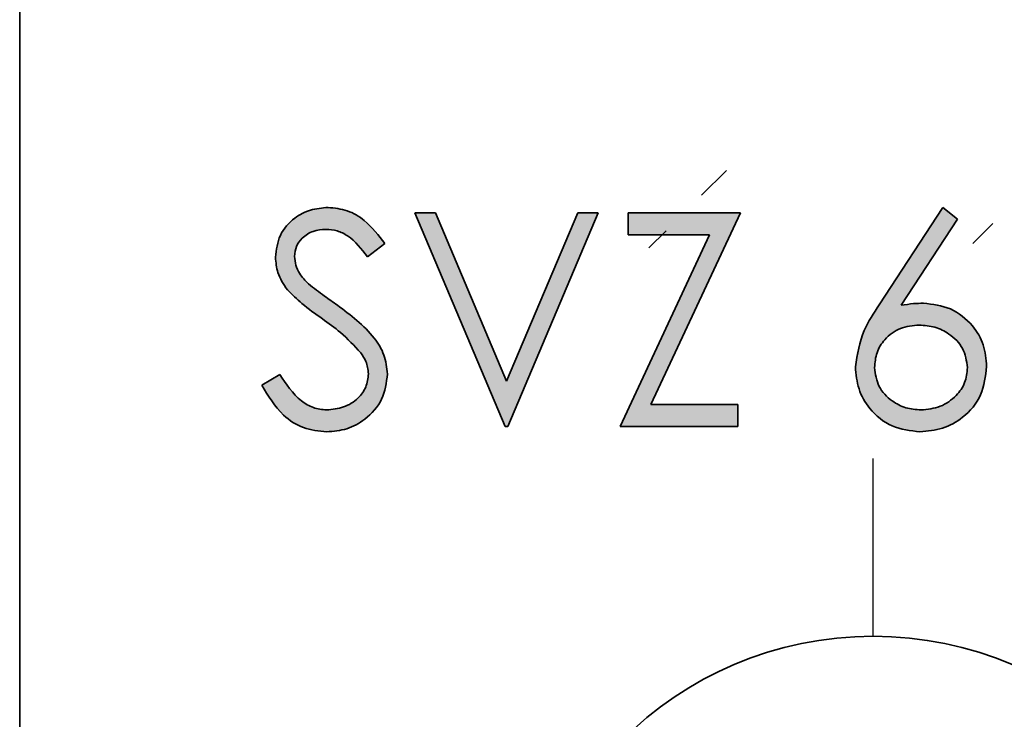
# Model space of a CAD drawing. Units: millimetres. Extents: x 0 to 210, y 0 to 301.
# Drawn here: x 166 to 175, y 102 to 108 of the extents above; entities that cross this region are included whole.
import ezdxf

# ---------------------------------------------------------------- set-up
doc = ezdxf.new("R2010")
doc.units = ezdxf.units.MM
doc.layers.add('CENTERLINE', color=7, linetype='Continuous')

# ---------------------------------------------------------------- blocks, each defined once
blk = doc.blocks.new('SW_CENTERMARKSYMBOL_1')
at = {"layer": 'CENTERLINE', "color": 0}
blk.add_line((0, 3.3333), (0, 5), dxfattribs=at)

msp = doc.modelspace()

# ---------------------------------------------------------------- hatches: boundary and pattern name
at = {"linetype": 'Continuous'}
h = msp.add_hatch(dxfattribs=at)
h.set_pattern_fill('ANSI31', scale=0.66667, style=0)
edge = h.paths.add_edge_path(flags=0)
edge.add_spline(control_points=[(171.703822, 106.999924), (171.704367, 106.962409), (171.70542, 106.889862), (171.712565, 106.784944), (171.72519, 106.687712), (171.74267, 106.598206), (171.764987, 106.516252), (171.793423, 106.442502), (171.825302, 106.375509), (171.852539, 106.336219), (171.865748, 106.317165)], knot_values=[0, 0, 0, 0, 0.15787009, 0.30528473, 0.44226007, 0.57020205, 0.68882803, 0.79911441, 0.90257933, 1, 1, 1, 1], weights=[1, 1, 1, 1, 1, 1, 1, 1, 1, 1, 1], degree=3, periodic=0)
edge.add_spline(control_points=[(171.865748, 106.317165), (171.877224, 106.304264), (171.8999, 106.278772), (171.93929, 106.246463), (171.981109, 106.218485), (172.026196, 106.19549), (172.074767, 106.178298), (172.126276, 106.16548), (172.181158, 106.158196), (172.218736, 106.157124), (172.23801, 106.156575)], knot_values=[0, 0, 0, 0, 0.12337164, 0.24377818, 0.36325697, 0.48291076, 0.60482187, 0.73112666, 0.86209677, 1, 1, 1, 1], weights=[1, 1, 1, 1, 1, 1, 1, 1, 1, 1, 1], degree=3, periodic=0)
edge.add_spline(control_points=[(172.23801, 106.156575), (172.252711, 106.156797), (172.281512, 106.157234), (172.323715, 106.161644), (172.363865, 106.169027), (172.402224, 106.178972), (172.438592, 106.192057), (172.47321, 106.207713), (172.50577, 106.226479), (172.536196, 106.248417), (172.5651, 106.272767), (172.591899, 106.300302), (172.616541, 106.330882), (172.63971, 106.364082), (172.661033, 106.400123), (172.680398, 106.439125), (172.698137, 106.480889), (172.713792, 106.525738), (172.727362, 106.573617), (172.73943, 106.624629), (172.749744, 106.67898), (172.758051, 106.7368), (172.76421, 106.797854), (172.768992, 106.862195), (172.771554, 106.929902), (172.77198, 106.976218), (172.772198, 106.999924)], knot_values=[0, 0, 0, 0, 0.03897753, 0.0763637, 0.11237185, 0.14716438, 0.18133288, 0.21474863, 0.24780662, 0.28081318, 0.31410748, 0.34791974, 0.38253782, 0.41815435, 0.45520699, 0.49348541, 0.53355832, 0.5754705, 0.6193773, 0.66548102, 0.7144526, 0.76604374, 0.82034632, 0.87716534, 0.93712706, 1, 1, 1, 1], weights=[1, 1, 1, 1, 1, 1, 1, 1, 1, 1, 1, 1, 1, 1, 1, 1, 1, 1, 1, 1, 1, 1, 1, 1, 1, 1, 1], degree=3, periodic=0)
edge.add_spline(control_points=[(172.772198, 106.999924), (172.772059, 107.019958), (172.771789, 107.058919), (172.770014, 107.115681), (172.767688, 107.169268), (172.762977, 107.219642), (172.758347, 107.267024), (172.751816, 107.311192), (172.744742, 107.352253), (172.733122, 107.401943), (172.716549, 107.459408), (172.693906, 107.523786), (172.668654, 107.582722), (172.640417, 107.636451), (172.607516, 107.684514), (172.569171, 107.726896), (172.524622, 107.76273), (172.474947, 107.79255), (172.420767, 107.815829), (172.362796, 107.832556), (172.301473, 107.842772), (172.259418, 107.843989), (172.23801, 107.844609)], knot_values=[0, 0, 0, 0, 0.05310596, 0.10328018, 0.15054153, 0.19525357, 0.23737876, 0.27672207, 0.31358477, 0.34779251, 0.41194113, 0.47203154, 0.52858829, 0.58177777, 0.63267789, 0.68258775, 0.73271685, 0.78366567, 0.83572891, 0.888572, 0.94328036, 1, 1, 1, 1], weights=[1, 1, 1, 1, 1, 1, 1, 1, 1, 1, 1, 1, 1, 1, 1, 1, 1, 1, 1, 1, 1, 1, 1], degree=3, periodic=0)
edge.add_spline(control_points=[(172.23801, 107.844609), (172.223421, 107.844381), (172.194732, 107.843934), (172.152747, 107.839567), (172.112708, 107.832144), (172.074544, 107.822103), (172.038102, 107.809628), (172.003739, 107.793705), (171.971357, 107.77501), (171.940722, 107.753469), (171.911931, 107.72907), (171.885208, 107.70159), (171.860437, 107.671161), (171.836864, 107.638313), (171.816146, 107.601852), (171.796175, 107.563178), (171.778637, 107.521369), (171.762916, 107.476639), (171.748844, 107.428862), (171.736973, 107.377543), (171.72657, 107.322876), (171.718449, 107.2648), (171.711643, 107.20347), (171.707074, 107.138649), (171.704459, 107.070392), (171.704038, 107.023742), (171.703822, 106.999924)], knot_values=[0, 0, 0, 0, 0.03864464, 0.0759942, 0.11167712, 0.14643558, 0.18047242, 0.21358743, 0.24661305, 0.27941678, 0.31267849, 0.34645764, 0.38081356, 0.41656463, 0.45343155, 0.49180527, 0.53183894, 0.57343195, 0.61737794, 0.66372349, 0.71293683, 0.7647693, 0.81904995, 0.87640151, 0.93689379, 1, 1, 1, 1], weights=[1, 1, 1, 1, 1, 1, 1, 1, 1, 1, 1, 1, 1, 1, 1, 1, 1, 1, 1, 1, 1, 1, 1, 1, 1, 1, 1], degree=3, periodic=0)
edge = h.paths.add_edge_path(flags=0)
edge.add_spline(control_points=[(172.013985, 107.538118), (172.021278, 107.547162), (172.035539, 107.564847), (172.059236, 107.588451), (172.084963, 107.607981), (172.112106, 107.624038), (172.140695, 107.636981), (172.171015, 107.645953), (172.202864, 107.651449), (172.224633, 107.652014), (172.235673, 107.652301)], knot_values=[0, 0, 0, 0, 0.13441206, 0.26283994, 0.3859851, 0.50726354, 0.6271938, 0.74822574, 0.87231713, 1, 1, 1, 1], weights=[1, 1, 1, 1, 1, 1, 1, 1, 1, 1, 1], degree=3, periodic=0)
edge.add_spline(control_points=[(172.235673, 107.652301), (172.247388, 107.651943), (172.270312, 107.651243), (172.303827, 107.644922), (172.335833, 107.635075), (172.365917, 107.620364), (172.394725, 107.602427), (172.42103, 107.57952), (172.446338, 107.553381), (172.470157, 107.522581), (172.49164, 107.48527), (172.509669, 107.440163), (172.524812, 107.386866), (172.537293, 107.325473), (172.546685, 107.255859), (172.553552, 107.178099), (172.557933, 107.092122), (172.558321, 107.031981), (172.558523, 107.000592)], knot_values=[0, 0, 0, 0, 0.04312115, 0.08437749, 0.12522432, 0.16612051, 0.20740943, 0.24988048, 0.29424677, 0.34131927, 0.39293806, 0.45232709, 0.51979814, 0.59683179, 0.68293851, 0.77844944, 0.8843659, 1, 1, 1, 1], weights=[1, 1, 1, 1, 1, 1, 1, 1, 1, 1, 1, 1, 1, 1, 1, 1, 1, 1, 1], degree=3, periodic=0)
edge.add_spline(control_points=[(172.558523, 107.000592), (172.558314, 106.968535), (172.557915, 106.907284), (172.553641, 106.819731), (172.54639, 106.740859), (172.536665, 106.670583), (172.523956, 106.608881), (172.507932, 106.555837), (172.489919, 106.510869), (172.467438, 106.474614), (172.443247, 106.444713), (172.417719, 106.419364), (172.391452, 106.397275), (172.363274, 106.379715), (172.333846, 106.366097), (172.303148, 106.355706), (172.270932, 106.350139), (172.249047, 106.349304), (172.23801, 106.348882)], knot_values=[0, 0, 0, 0, 0.11844475, 0.22631873, 0.32378904, 0.41102343, 0.48837016, 0.55627615, 0.61561976, 0.66675264, 0.71325038, 0.75744913, 0.79951907, 0.83979621, 0.87971912, 0.91912186, 0.95921384, 1, 1, 1, 1], weights=[1, 1, 1, 1, 1, 1, 1, 1, 1, 1, 1, 1, 1, 1, 1, 1, 1, 1, 1], degree=3, periodic=0)
edge.add_spline(control_points=[(172.23801, 106.348882), (172.226971, 106.349295), (172.205081, 106.350112), (172.172938, 106.355803), (172.142125, 106.365692), (172.112635, 106.379335), (172.084789, 106.397354), (172.058157, 106.418965), (172.032912, 106.444391), (172.00846, 106.473955), (171.986127, 106.510223), (171.96808, 106.555162), (171.95207, 106.608216), (171.93932, 106.670021), (171.929663, 106.740419), (171.922359, 106.819507), (171.918116, 106.907173), (171.91771, 106.968536), (171.917498, 107.000592)], knot_values=[0, 0, 0, 0, 0.04077264, 0.08085134, 0.12011426, 0.16002394, 0.20050749, 0.2423035, 0.28648761, 0.33265072, 0.38376666, 0.4430906, 0.51097409, 0.5882952, 0.67590766, 0.77334567, 0.88159449, 1, 1, 1, 1], weights=[1, 1, 1, 1, 1, 1, 1, 1, 1, 1, 1, 1, 1, 1, 1, 1, 1, 1, 1], degree=3, periodic=0)
edge.add_spline(control_points=[(171.917498, 107.000592), (171.917862, 107.031979), (171.918561, 107.092225), (171.922622, 107.178801), (171.930366, 107.257541), (171.940364, 107.328736), (171.953876, 107.392274), (171.970512, 107.448066), (171.989271, 107.496801), (172.006043, 107.524841), (172.013985, 107.538118)], knot_values=[0, 0, 0, 0, 0.17046549, 0.32720022, 0.47051265, 0.60000648, 0.71748429, 0.82284467, 0.91611127, 1, 1, 1, 1], weights=[1, 1, 1, 1, 1, 1, 1, 1, 1, 1, 1], degree=3, periodic=0)
h = msp.add_hatch(dxfattribs=at)
h.set_pattern_fill('ANSI31', scale=0.66667, style=0)
h.paths.add_polyline_path([(173.626899, 106.177942), (173.840575, 106.177942), (173.840575, 106.583925), (174.05425, 106.583925), (174.05425, 106.7976), (173.840575, 106.7976), (173.840575, 107.823241), (173.691002, 107.823241), (172.900404, 106.7976), (172.900404, 106.583925), (173.626899, 106.583925)], flags=0)
h.paths.add_polyline_path([(173.626899, 106.7976), (173.164159, 106.7976), (173.626899, 107.397894)], flags=0)
h = msp.add_hatch(dxfattribs=at)
h.set_pattern_fill('ANSI31', scale=0.66667, style=0)
edge = h.paths.add_edge_path(flags=0)
edge.add_spline(control_points=[(174.267925, 106.62666), (174.269989, 106.609701), (174.274064, 106.576224), (174.284773, 106.527613), (174.299239, 106.481348), (174.317446, 106.4375), (174.340265, 106.396364), (174.365626, 106.357002), (174.395929, 106.320772), (174.429306, 106.286885), (174.465939, 106.256359), (174.504762, 106.229328), (174.546159, 106.206927), (174.58976, 106.188472), (174.635728, 106.174123), (174.683981, 106.163733), (174.734518, 106.157705), (174.768933, 106.156955), (174.786421, 106.156575)], knot_values=[0, 0, 0, 0, 0.06620231, 0.13068829, 0.19263911, 0.25393747, 0.31436727, 0.37479707, 0.43517602, 0.4971073, 0.55897693, 0.61977218, 0.68020198, 0.74110277, 0.80305359, 0.86660477, 0.93221395, 1, 1, 1, 1], weights=[1, 1, 1, 1, 1, 1, 1, 1, 1, 1, 1, 1, 1, 1, 1, 1, 1, 1, 1], degree=3, periodic=0)
edge.add_spline(control_points=[(174.786421, 106.156575), (174.805917, 106.157012), (174.844149, 106.157871), (174.900183, 106.164944), (174.953495, 106.176984), (175.004262, 106.193767), (175.052495, 106.215172), (175.098267, 106.241294), (175.141111, 106.272703), (175.181216, 106.30805), (175.217372, 106.347003), (175.249322, 106.388102), (175.276323, 106.431454), (175.298008, 106.477121), (175.315134, 106.524763), (175.327519, 106.574398), (175.335095, 106.626203), (175.335894, 106.661468), (175.336301, 106.679411)], knot_values=[0, 0, 0, 0, 0.06901667, 0.13534393, 0.19958633, 0.26226757, 0.32436514, 0.38614682, 0.44849521, 0.5121463, 0.57515988, 0.63640384, 0.69622013, 0.75561959, 0.81507653, 0.87519321, 0.93649546, 1, 1, 1, 1], weights=[1, 1, 1, 1, 1, 1, 1, 1, 1, 1, 1, 1, 1, 1, 1, 1, 1, 1, 1], degree=3, periodic=0)
edge.add_spline(control_points=[(175.336301, 106.679411), (175.336058, 106.692555), (175.335578, 106.718459), (175.331412, 106.756377), (175.325153, 106.792785), (175.31622, 106.827443), (175.304471, 106.860403), (175.289986, 106.891651), (175.273049, 106.921286), (175.253589, 106.949091), (175.231945, 106.974951), (175.207676, 106.998144), (175.182119, 107.019819), (175.154014, 107.038409), (175.124409, 107.055355), (175.092438, 107.069076), (175.058896, 107.081498), (175.035442, 107.087393), (175.023467, 107.090402)], knot_values=[0, 0, 0, 0, 0.07008269, 0.1381247, 0.20321585, 0.26699465, 0.32876408, 0.38958216, 0.45046972, 0.51057392, 0.57038725, 0.62999406, 0.68942623, 0.7488584, 0.80945302, 0.87110827, 0.93419554, 1, 1, 1, 1], weights=[1, 1, 1, 1, 1, 1, 1, 1, 1, 1, 1, 1, 1, 1, 1, 1, 1, 1, 1], degree=3, periodic=0)
edge.add_spline(control_points=[(175.023467, 107.090402), (175.041319, 107.099168), (175.076043, 107.116219), (175.122378, 107.148978), (175.162035, 107.185896), (175.194378, 107.227326), (175.21932, 107.272188), (175.237774, 107.319513), (175.248694, 107.369465), (175.250113, 107.403628), (175.250831, 107.420931)], knot_values=[0, 0, 0, 0, 0.14006791, 0.27244948, 0.39848146, 0.52093416, 0.64145013, 0.75921319, 0.8780488, 1, 1, 1, 1], weights=[1, 1, 1, 1, 1, 1, 1, 1, 1, 1, 1], degree=3, periodic=0)
edge.add_spline(control_points=[(175.250831, 107.420931), (175.250121, 107.439234), (175.248705, 107.475729), (175.237362, 107.52965), (175.218223, 107.581756), (175.192828, 107.632092), (175.160027, 107.678973), (175.120282, 107.721129), (175.073589, 107.757616), (175.021356, 107.788844), (174.964405, 107.813898), (174.904086, 107.831354), (174.841255, 107.842553), (174.798489, 107.843916), (174.776739, 107.844609)], knot_values=[0, 0, 0, 0, 0.0774562, 0.15444078, 0.23210312, 0.31197712, 0.39250732, 0.47351179, 0.55638086, 0.64261172, 0.73060281, 0.81902565, 0.90796307, 1, 1, 1, 1], weights=[1, 1, 1, 1, 1, 1, 1, 1, 1, 1, 1, 1, 1, 1, 1], degree=3, periodic=0)
edge.add_spline(control_points=[(174.776739, 107.844609), (174.76103, 107.844333), (174.730185, 107.843793), (174.684981, 107.8382), (174.641599, 107.829649), (174.600246, 107.817315), (174.56087, 107.801415), (174.523332, 107.782557), (174.488017, 107.759506), (174.454786, 107.733176), (174.423607, 107.703883), (174.395583, 107.671326), (174.370298, 107.636092), (174.348399, 107.5978), (174.328839, 107.556933), (174.31255, 107.512995), (174.299192, 107.466188), (174.292635, 107.43378), (174.289292, 107.417258)], knot_values=[0, 0, 0, 0, 0.06619503, 0.12997673, 0.19171717, 0.25242936, 0.31158616, 0.37054727, 0.42923897, 0.48903051, 0.54910119, 0.60930365, 0.66984339, 0.73164618, 0.79502455, 0.86064511, 0.92895779, 1, 1, 1, 1], weights=[1, 1, 1, 1, 1, 1, 1, 1, 1, 1, 1, 1, 1, 1, 1, 1, 1, 1, 1], degree=3, periodic=0)
edge.add_line((174.289292, 107.417258), (174.502968, 107.395891))
edge.add_spline(control_points=[(174.502968, 107.395891), (174.504835, 107.406268), (174.508476, 107.426504), (174.516085, 107.455708), (174.525914, 107.482708), (174.536818, 107.507938), (174.54955, 107.531084), (174.563941, 107.55224), (174.580029, 107.571398), (174.603583, 107.593999), (174.636754, 107.61764), (174.681558, 107.637799), (174.731, 107.650257), (174.765534, 107.651604), (174.783416, 107.652301)], knot_values=[0, 0, 0, 0, 0.07544874, 0.14712447, 0.21565083, 0.28091486, 0.34365624, 0.40440956, 0.46376316, 0.52234754, 0.63771568, 0.75320475, 0.87220284, 1, 1, 1, 1], weights=[1, 1, 1, 1, 1, 1, 1, 1, 1, 1, 1, 1, 1, 1, 1], degree=3, periodic=0)
edge.add_spline(control_points=[(174.783416, 107.652301), (174.792557, 107.652163), (174.810459, 107.651893), (174.836513, 107.648182), (174.861509, 107.643627), (174.884871, 107.63549), (174.907452, 107.626435), (174.928493, 107.614562), (174.948311, 107.600849), (174.96661, 107.585144), (174.983308, 107.567933), (174.997674, 107.549171), (175.009826, 107.529228), (175.019809, 107.508313), (175.027567, 107.486249), (175.033247, 107.463236), (175.03669, 107.438953), (175.036998, 107.422389), (175.037156, 107.41392)], knot_values=[0, 0, 0, 0, 0.07018283, 0.13744353, 0.20202413, 0.26504531, 0.32715444, 0.38879656, 0.4502485, 0.51212752, 0.57382895, 0.63421814, 0.69333403, 0.75301645, 0.81198986, 0.87277148, 0.93494536, 1, 1, 1, 1], weights=[1, 1, 1, 1, 1, 1, 1, 1, 1, 1, 1, 1, 1, 1, 1, 1, 1, 1, 1], degree=3, periodic=0)
edge.add_spline(control_points=[(175.037156, 107.41392), (175.036788, 107.403447), (175.036072, 107.383078), (175.03189, 107.353424), (175.024064, 107.326053), (175.013826, 107.300494), (174.99984, 107.277483), (174.983532, 107.256023), (174.963491, 107.237415), (174.933516, 107.215157), (174.891972, 107.192906), (174.838973, 107.172703), (174.782713, 107.16084), (174.744186, 107.159295), (174.724656, 107.158511)], knot_values=[0, 0, 0, 0, 0.06930408, 0.13479605, 0.19749731, 0.25724599, 0.31633787, 0.37509859, 0.43498772, 0.49653728, 0.62175164, 0.74523326, 0.87085603, 1, 1, 1, 1], weights=[1, 1, 1, 1, 1, 1, 1, 1, 1, 1, 1, 1, 1, 1, 1], degree=3, periodic=0)
edge.add_spline(control_points=[(174.724656, 107.158511), (174.720201, 107.158689), (174.709935, 107.1591), (174.699721, 107.160216), (174.69394, 107.160848)], knot_values=[0, 0, 0, 0, 0.43395878, 1, 1, 1, 1], weights=[1, 1, 1, 1, 1], degree=3, periodic=0)
edge.add_line((174.69394, 107.160848), (174.671905, 106.96854))
edge.add_spline(control_points=[(174.671905, 106.96854), (174.68511, 106.972045), (174.710155, 106.97869), (174.746524, 106.985636), (174.779394, 106.990409), (174.800318, 106.990977), (174.810126, 106.991243)], knot_values=[0, 0, 0, 0, 0.29172126, 0.5532525, 0.79060224, 1, 1, 1, 1], weights=[1, 1, 1, 1, 1, 1, 1], degree=3, periodic=0)
edge.add_spline(control_points=[(174.810126, 106.991243), (174.821266, 106.990993), (174.843065, 106.990503), (174.875067, 106.986475), (174.905468, 106.979456), (174.934415, 106.96969), (174.961882, 106.957387), (174.987749, 106.942148), (175.01234, 106.924499), (175.034766, 106.903716), (175.055454, 106.881333), (175.073249, 106.856903), (175.088742, 106.831332), (175.101026, 106.804028), (175.110975, 106.775481), (175.117297, 106.745276), (175.122035, 106.713725), (175.122426, 106.692117), (175.122626, 106.681081)], knot_values=[0, 0, 0, 0, 0.06773533, 0.13254341, 0.19575201, 0.25717807, 0.31806483, 0.37842645, 0.43948226, 0.50176368, 0.56404511, 0.62455453, 0.68526047, 0.74553096, 0.80631607, 0.86871506, 0.93294093, 1, 1, 1, 1], weights=[1, 1, 1, 1, 1, 1, 1, 1, 1, 1, 1, 1, 1, 1, 1, 1, 1, 1, 1], degree=3, periodic=0)
edge.add_spline(control_points=[(175.122626, 106.681081), (175.122413, 106.669491), (175.121995, 106.646783), (175.11743, 106.613501), (175.110443, 106.581667), (175.100899, 106.551138), (175.08797, 106.522293), (175.07263, 106.494666), (175.054078, 106.468648), (175.033249, 106.444012), (175.009952, 106.421631), (174.984485, 106.402202), (174.957194, 106.385833), (174.928398, 106.371859), (174.897381, 106.361573), (174.864575, 106.354431), (174.829977, 106.349404), (174.80625, 106.349059), (174.7941, 106.348882)], knot_values=[0, 0, 0, 0, 0.06627491, 0.12985811, 0.19181335, 0.25263242, 0.31250403, 0.37237564, 0.43315137, 0.49503785, 0.55674059, 0.61761964, 0.67790298, 0.73857186, 0.80039278, 0.86435114, 0.9305434, 1, 1, 1, 1], weights=[1, 1, 1, 1, 1, 1, 1, 1, 1, 1, 1, 1, 1, 1, 1, 1, 1, 1, 1], degree=3, periodic=0)
edge.add_spline(control_points=[(174.7941, 106.348882), (174.783743, 106.349046), (174.763527, 106.349367), (174.734006, 106.352683), (174.706217, 106.358637), (174.679692, 106.365496), (174.655192, 106.37594), (174.63197, 106.387768), (174.610605, 106.402294), (174.590558, 106.418808), (174.572152, 106.438018), (174.555085, 106.459852), (174.539398, 106.484363), (174.524981, 106.511599), (174.511994, 106.541765), (174.500505, 106.57473), (174.489977, 106.610354), (174.484454, 106.635191), (174.4816, 106.648028)], knot_values=[0, 0, 0, 0, 0.06502754, 0.1269228, 0.18613215, 0.24344271, 0.29859934, 0.35298913, 0.4068737, 0.46047201, 0.51582751, 0.57356684, 0.63424279, 0.69833225, 0.76688086, 0.84026421, 0.91744604, 1, 1, 1, 1], weights=[1, 1, 1, 1, 1, 1, 1, 1, 1, 1, 1, 1, 1, 1, 1, 1, 1, 1, 1], degree=3, periodic=0)
edge.add_line((174.4816, 106.648028), (174.267925, 106.62666))
h = msp.add_hatch(color=7, dxfattribs=at)
edge = h.paths.add_edge_path(flags=0)
edge.add_spline(control_points=[(168.415346, 104.902961), (168.425868, 104.883904), (168.446334, 104.846838), (168.478952, 104.794165), (168.512027, 104.745602), (168.546234, 104.701401), (168.580935, 104.661192), (168.616772, 104.625405), (168.653086, 104.593673), (168.690293, 104.566214), (168.728203, 104.542388), (168.767173, 104.521878), (168.807248, 104.504648), (168.848526, 104.490576), (168.890638, 104.479244), (168.934109, 104.471812), (168.978393, 104.466744), (169.008414, 104.466157), (169.023519, 104.465861)], knot_values=[0, 0, 0, 0, 0.08246697, 0.16039774, 0.2346407, 0.30497919, 0.37204587, 0.43573104, 0.4967053, 0.55459082, 0.61074547, 0.66619589, 0.72127338, 0.77583716, 0.83131066, 0.88629743, 0.94278846, 1, 1, 1, 1], weights=[1, 1, 1, 1, 1, 1, 1, 1, 1, 1, 1, 1, 1, 1, 1, 1, 1, 1, 1], degree=3, periodic=0)
edge.add_spline(control_points=[(169.023519, 104.465861), (169.043042, 104.466276), (169.081443, 104.467091), (169.137937, 104.474957), (169.192122, 104.487744), (169.244149, 104.505534), (169.294071, 104.527925), (169.341614, 104.55574), (169.386546, 104.588972), (169.42916, 104.626128), (169.467505, 104.667263), (169.502005, 104.710003), (169.530624, 104.755239), (169.553794, 104.802349), (169.57263, 104.850898), (169.585167, 104.901537), (169.593713, 104.953684), (169.594457, 104.989197), (169.594833, 105.007127)], knot_values=[0, 0, 0, 0, 0.06697038, 0.1317226, 0.19530949, 0.25777658, 0.32013429, 0.3827827, 0.44640096, 0.51167658, 0.57652118, 0.63915114, 0.6999275, 0.75977747, 0.81910573, 0.87824249, 0.93852434, 1, 1, 1, 1], weights=[1, 1, 1, 1, 1, 1, 1, 1, 1, 1, 1, 1, 1, 1, 1, 1, 1, 1, 1], degree=3, periodic=0)
edge.add_spline(control_points=[(169.594833, 105.007127), (169.593544, 105.032481), (169.590932, 105.083868), (169.570956, 105.160323), (169.539275, 105.236482), (169.502385, 105.298643), (169.466282, 105.349255), (169.432747, 105.388733), (169.394212, 105.429626), (169.350282, 105.471642), (169.301446, 105.515287), (169.247221, 105.560228), (169.187416, 105.60618), (169.145385, 105.636765), (169.123679, 105.65256)], knot_values=[0, 0, 0, 0, 0.09150454, 0.18545991, 0.28365216, 0.38873234, 0.44576678, 0.50809122, 0.57566523, 0.648679, 0.72760386, 0.81222656, 0.90302769, 1, 1, 1, 1], weights=[1, 1, 1, 1, 1, 1, 1, 1, 1, 1, 1, 1, 1, 1, 1], degree=3, periodic=0)
edge.add_spline(control_points=[(169.123679, 105.65256), (169.105634, 105.665358), (169.071507, 105.689563), (169.023415, 105.724183), (168.980855, 105.754453), (168.944303, 105.781357), (168.913753, 105.80455), (168.888643, 105.823294), (168.869628, 105.83849), (168.859227, 105.847772), (168.854849, 105.851679)], knot_values=[0, 0, 0, 0, 0.19831695, 0.37506241, 0.53121082, 0.66649759, 0.7819061, 0.87504803, 0.94740572, 1, 1, 1, 1], weights=[1, 1, 1, 1, 1, 1, 1, 1, 1, 1, 1], degree=3, periodic=0)
edge.add_spline(control_points=[(168.854849, 105.851679), (168.843056, 105.863264), (168.820719, 105.885207), (168.791616, 105.918978), (168.768353, 105.951421), (168.751245, 105.983355), (168.738543, 106.014694), (168.729864, 106.046175), (168.723744, 106.077937), (168.723273, 106.09938), (168.723038, 106.110092)], knot_values=[0, 0, 0, 0, 0.16579125, 0.31401649, 0.44671497, 0.5654041, 0.67661339, 0.78519294, 0.89268421, 1, 1, 1, 1], weights=[1, 1, 1, 1, 1, 1, 1, 1, 1, 1, 1], degree=3, periodic=0)
edge.add_spline(control_points=[(168.723038, 106.110092), (168.724024, 106.127303), (168.725959, 106.161099), (168.741816, 106.209546), (168.768162, 106.253419), (168.804583, 106.291546), (168.848327, 106.323726), (168.899238, 106.346687), (168.955804, 106.36127), (168.995646, 106.362605), (169.016307, 106.363297)], knot_values=[0, 0, 0, 0, 0.11922587, 0.23410491, 0.34964362, 0.47158635, 0.59762914, 0.72409704, 0.85692692, 1, 1, 1, 1], weights=[1, 1, 1, 1, 1, 1, 1, 1, 1, 1, 1], degree=3, periodic=0)
edge.add_spline(control_points=[(169.016307, 106.363297), (169.032779, 106.362679), (169.065186, 106.361464), (169.112898, 106.351814), (169.158678, 106.336316), (169.195184, 106.317601), (169.224168, 106.298841), (169.247158, 106.281253), (169.271225, 106.260362), (169.296022, 106.235961), (169.322622, 106.208952), (169.349621, 106.177857), (169.378267, 106.143816), (169.397135, 106.119509), (169.406932, 106.106887)], knot_values=[0, 0, 0, 0, 0.10145788, 0.19960629, 0.29878134, 0.39854219, 0.45151056, 0.51143472, 0.57678871, 0.6478065, 0.72580786, 0.81036533, 0.90152768, 1, 1, 1, 1], weights=[1, 1, 1, 1, 1, 1, 1, 1, 1, 1, 1, 1, 1, 1, 1], degree=3, periodic=0)
edge.add_line((169.406932, 106.106887), (169.569192, 106.229884))
edge.add_spline(control_points=[(169.569192, 106.229884), (169.557839, 106.245475), (169.535693, 106.275889), (169.501267, 106.318493), (169.46754, 106.357585), (169.434431, 106.392926), (169.401449, 106.424274), (169.369153, 106.451917), (169.337283, 106.47593), (169.295491, 106.502283), (169.241999, 106.528787), (169.175545, 106.5518), (169.106656, 106.566046), (169.059911, 106.567628), (169.036339, 106.568425)], knot_values=[0, 0, 0, 0, 0.08781156, 0.17129031, 0.24931979, 0.32288027, 0.39170088, 0.45640612, 0.51636529, 0.57321895, 0.68118439, 0.78733991, 0.89276487, 1, 1, 1, 1], weights=[1, 1, 1, 1, 1, 1, 1, 1, 1, 1, 1, 1, 1, 1, 1], degree=3, periodic=0)
edge.add_spline(control_points=[(169.036339, 106.568425), (169.01413, 106.567597), (168.970358, 106.565966), (168.905843, 106.554721), (168.844303, 106.534608), (168.78547, 106.508087), (168.731372, 106.474495), (168.682339, 106.435597), (168.64104, 106.389718), (168.606096, 106.339058), (168.577832, 106.284391), (168.55829, 106.225846), (168.545763, 106.164711), (168.544293, 106.12284), (168.543551, 106.101679)], knot_values=[0, 0, 0, 0, 0.08802143, 0.1734735, 0.25850655, 0.34401269, 0.42861967, 0.51029, 0.59121774, 0.67226136, 0.75369122, 0.83420075, 0.91620484, 1, 1, 1, 1], weights=[1, 1, 1, 1, 1, 1, 1, 1, 1, 1, 1, 1, 1, 1, 1], degree=3, periodic=0)
edge.add_spline(control_points=[(168.543551, 106.101679), (168.543829, 106.088173), (168.544384, 106.061194), (168.549808, 106.021103), (168.55847, 105.98176), (168.571348, 105.94334), (168.58664, 105.905342), (168.606148, 105.8683), (168.6291, 105.832115), (168.646488, 105.808963), (168.65533, 105.797191)], knot_values=[0, 0, 0, 0, 0.12244705, 0.24460614, 0.36627773, 0.48733265, 0.61173555, 0.73744102, 0.86649323, 1, 1, 1, 1], weights=[1, 1, 1, 1, 1, 1, 1, 1, 1, 1, 1], degree=3, periodic=0)
edge.add_spline(control_points=[(168.65533, 105.797191), (168.661656, 105.789639), (168.675747, 105.772817), (168.701068, 105.746866), (168.733115, 105.71828), (168.770706, 105.685534), (168.815215, 105.650383), (168.86549, 105.611293), (168.921789, 105.568809), (168.962015, 105.540147), (168.983054, 105.525156)], knot_values=[0, 0, 0, 0, 0.06921692, 0.15416642, 0.25447566, 0.37092336, 0.50444127, 0.65292469, 0.81846803, 1, 1, 1, 1], weights=[1, 1, 1, 1, 1, 1, 1, 1, 1, 1, 1], degree=3, periodic=0)
edge.add_spline(control_points=[(168.983054, 105.525156), (169.004102, 105.510041), (169.044806, 105.48081), (169.102563, 105.436607), (169.155322, 105.394255), (169.203356, 105.353883), (169.245679, 105.314649), (169.283131, 105.277268), (169.315901, 105.241894), (169.334702, 105.217725), (169.343631, 105.206246)], knot_values=[0, 0, 0, 0, 0.16092388, 0.311218, 0.45163023, 0.58108657, 0.70082008, 0.80990502, 0.90971664, 1, 1, 1, 1], weights=[1, 1, 1, 1, 1, 1, 1, 1, 1, 1, 1], degree=3, periodic=0)
edge.add_spline(control_points=[(169.343631, 105.206246), (169.354537, 105.190374), (169.375545, 105.159802), (169.398316, 105.110377), (169.412791, 105.060435), (169.414503, 105.026584), (169.415346, 105.009932)], knot_values=[0, 0, 0, 0, 0.27144372, 0.52284168, 0.76527663, 1, 1, 1, 1], weights=[1, 1, 1, 1, 1, 1, 1], degree=3, periodic=0)
edge.add_spline(control_points=[(169.415346, 105.009932), (169.41472, 104.995324), (169.41348, 104.966349), (169.403735, 104.923612), (169.388422, 104.88212), (169.367261, 104.842055), (169.340003, 104.804673), (169.306589, 104.771189), (169.267961, 104.741276), (169.223905, 104.716511), (169.1767, 104.696042), (169.126996, 104.681749), (169.075818, 104.672446), (169.041054, 104.671478), (169.023519, 104.670989)], knot_values=[0, 0, 0, 0, 0.07604011, 0.15082534, 0.22720844, 0.30595059, 0.38610625, 0.46728205, 0.55161361, 0.63980864, 0.72988536, 0.81905199, 0.90872747, 1, 1, 1, 1], weights=[1, 1, 1, 1, 1, 1, 1, 1, 1, 1, 1, 1, 1, 1, 1], degree=3, periodic=0)
edge.add_spline(control_points=[(169.023519, 104.670989), (169.002986, 104.671988), (168.961858, 104.673988), (168.901425, 104.690454), (168.843034, 104.716856), (168.786882, 104.754141), (168.732603, 104.801499), (168.680527, 104.85942), (168.630269, 104.927567), (168.600141, 104.978), (168.584416, 105.004323)], knot_values=[0, 0, 0, 0, 0.10638911, 0.21310261, 0.32256746, 0.4376777, 0.5614531, 0.6953539, 0.8409957, 1, 1, 1, 1], weights=[1, 1, 1, 1, 1, 1, 1, 1, 1, 1, 1], degree=3, periodic=0)
edge.add_line((168.584416, 105.004323), (168.415346, 104.902961))
for points in [[(169.851243, 106.517143), (170.697397, 104.517143), (170.723038, 104.517143), (171.569192, 106.517143), (171.376884, 106.517143), (170.710218, 104.941022), (170.043551, 106.517143)], [(171.851243, 106.312015), (172.613262, 106.312015), (171.77432, 104.517143), (172.876884, 104.517143), (172.876884, 104.722272), (172.063583, 104.722272), (172.902525, 106.517143), (171.851243, 106.517143)]]:
    msp.add_hatch(color=7, dxfattribs=at).paths.add_polyline_path(points, flags=0)
h = msp.add_hatch(color=7, dxfattribs=at)
edge = h.paths.add_edge_path(flags=0)
edge.add_line((174.799961, 106.568425), (174.203006, 105.655765))
edge.add_spline(control_points=[(174.203006, 105.655765), (174.192741, 105.640347), (174.172738, 105.610303), (174.145433, 105.565178), (174.119267, 105.52249), (174.096866, 105.480678), (174.075736, 105.441292), (174.057708, 105.403206), (174.041585, 105.367141), (174.024196, 105.32147), (174.006673, 105.266324), (173.990481, 105.201272), (173.981652, 105.137446), (173.980173, 105.095425), (173.979448, 105.074836)], knot_values=[0, 0, 0, 0, 0.08795726, 0.17139169, 0.25046953, 0.32568884, 0.39661416, 0.46271309, 0.52575943, 0.58418264, 0.69470397, 0.80038775, 0.90219402, 1, 1, 1, 1], weights=[1, 1, 1, 1, 1, 1, 1, 1, 1, 1, 1, 1, 1, 1, 1], degree=3, periodic=0)
edge.add_spline(control_points=[(173.979448, 105.074836), (173.980283, 105.047915), (173.981941, 104.994432), (173.998012, 104.915864), (174.022863, 104.839547), (174.058096, 104.767018), (174.101327, 104.699084), (174.15355, 104.639045), (174.213001, 104.586717), (174.279474, 104.543257), (174.351227, 104.508849), (174.426578, 104.483873), (174.504996, 104.468464), (174.558305, 104.466735), (174.585218, 104.465861)], knot_values=[0, 0, 0, 0, 0.08432615, 0.16752584, 0.25042882, 0.33546742, 0.41968639, 0.50222258, 0.58412738, 0.66729333, 0.75045929, 0.83296466, 0.91567385, 1, 1, 1, 1], weights=[1, 1, 1, 1, 1, 1, 1, 1, 1, 1, 1, 1, 1, 1, 1], degree=3, periodic=0)
edge.add_spline(control_points=[(174.585218, 104.465861), (174.613061, 104.466888), (174.668366, 104.468928), (174.7498, 104.484509), (174.828272, 104.510586), (174.903112, 104.545856), (174.972261, 104.59025), (175.034089, 104.641999), (175.087133, 104.701368), (175.131893, 104.767062), (175.166392, 104.838971), (175.192179, 104.915005), (175.207121, 104.99546), (175.209174, 105.05047), (175.210218, 105.078441)], knot_values=[0, 0, 0, 0, 0.08558027, 0.16998501, 0.25387273, 0.33928733, 0.42369407, 0.50587385, 0.58642363, 0.6677443, 0.74947142, 0.83089156, 0.91400988, 1, 1, 1, 1], weights=[1, 1, 1, 1, 1, 1, 1, 1, 1, 1, 1, 1, 1, 1, 1], degree=3, periodic=0)
edge.add_spline(control_points=[(175.210218, 105.078441), (175.209659, 105.098899), (175.208558, 105.139172), (175.200456, 105.19839), (175.186749, 105.255115), (175.167946, 105.309385), (175.143732, 105.361132), (175.113888, 105.410275), (175.078359, 105.45679), (175.038229, 105.500629), (174.994029, 105.540209), (174.947456, 105.575641), (174.897912, 105.604748), (174.846327, 105.629036), (174.792406, 105.648048), (174.735955, 105.661091), (174.677209, 105.669368), (174.637195, 105.670443), (174.616868, 105.670989)], knot_values=[0, 0, 0, 0, 0.06565905, 0.1292579, 0.1914365, 0.2527175, 0.31331996, 0.37448989, 0.43690892, 0.50092828, 0.56497633, 0.6271372, 0.68845417, 0.74905663, 0.80993293, 0.8715951, 0.9347692, 1, 1, 1, 1], weights=[1, 1, 1, 1, 1, 1, 1, 1, 1, 1, 1, 1, 1, 1, 1, 1, 1, 1, 1], degree=3, periodic=0)
edge.add_spline(control_points=[(174.616868, 105.670989), (174.583014, 105.67011), (174.513548, 105.668306), (174.44492, 105.657367), (174.409737, 105.651759)], knot_values=[0, 0, 0, 0, 0.48734066, 1, 1, 1, 1], weights=[1, 1, 1, 1, 1], degree=3, periodic=0)
edge.add_line((174.409737, 105.651759), (174.938182, 106.459852))
edge.add_line((174.938182, 106.459852), (174.799961, 106.568425))
edge = h.paths.add_edge_path(flags=0)
edge.add_spline(control_points=[(175.03073, 105.067624), (175.030372, 105.05411), (175.029671, 105.02761), (175.023298, 104.988559), (175.013564, 104.950979), (174.999083, 104.915064), (174.981811, 104.880266), (174.959008, 104.847846), (174.933741, 104.815835), (174.903539, 104.786691), (174.871125, 104.759573), (174.836496, 104.73587), (174.800405, 104.715592), (174.762364, 104.6997), (174.722913, 104.686658), (174.681725, 104.67748), (174.638769, 104.672291), (174.60967, 104.671429), (174.594833, 104.670989)], knot_values=[0, 0, 0, 0, 0.0618417, 0.12126237, 0.18074595, 0.2392309, 0.29830756, 0.3581828, 0.42035923, 0.48479242, 0.54993848, 0.61371828, 0.67668071, 0.73915417, 0.8021997, 0.86674018, 0.93204965, 1, 1, 1, 1], weights=[1, 1, 1, 1, 1, 1, 1, 1, 1, 1, 1, 1, 1, 1, 1, 1, 1, 1, 1], degree=3, periodic=0)
edge.add_spline(control_points=[(174.594833, 104.670989), (174.566526, 104.671828), (174.538086, 104.673176), (174.51015, 104.67782), (174.460187, 104.686125), (174.410787, 104.703155), (174.36686, 104.728367), (174.322006, 104.754111), (174.280889, 104.787957), (174.247395, 104.827364), (174.219211, 104.860522), (174.196004, 104.898904), (174.180912, 104.939722), (174.165911, 104.980296), (174.160084, 105.02438), (174.158936, 105.067624)], knot_values=[0, 0, 0, 0, 0.00012744, 0.00012744, 0.00012744, 0.00035804, 0.00035804, 0.00035804, 0.00059306, 0.00059306, 0.00059306, 0.00079067, 0.00079067, 0.00079067, 0.00098724, 0.00098724, 0.00098724, 0.00098724], weights=[1, 1, 1, 1, 1, 1, 1, 1, 1, 1, 1, 1, 1, 1, 1, 1], degree=3, periodic=0)
edge.add_spline(control_points=[(174.158936, 105.067624), (174.159375, 105.08126), (174.160236, 105.107965), (174.165409, 105.147344), (174.174705, 105.185035), (174.187557, 105.22129), (174.20406, 105.255944), (174.224363, 105.288975), (174.247876, 105.320694), (174.27521, 105.350131), (174.304978, 105.377416), (174.337642, 105.401188), (174.372626, 105.421183), (174.409586, 105.437842), (174.448941, 105.450076), (174.490282, 105.459535), (174.534082, 105.464527), (174.563973, 105.465411), (174.579208, 105.465861)], knot_values=[0, 0, 0, 0, 0.06317653, 0.12372064, 0.18358776, 0.24267954, 0.30161893, 0.36103366, 0.42203119, 0.48420324, 0.5468322, 0.60882548, 0.67090203, 0.73321243, 0.79621, 0.86149871, 0.92940781, 1, 1, 1, 1], weights=[1, 1, 1, 1, 1, 1, 1, 1, 1, 1, 1, 1, 1, 1, 1, 1, 1, 1, 1], degree=3, periodic=0)
edge.add_spline(control_points=[(174.579208, 105.465861), (174.594577, 105.465414), (174.624735, 105.464535), (174.669186, 105.459471), (174.711695, 105.449955), (174.752805, 105.43787), (174.791853, 105.421123), (174.829286, 105.401051), (174.865067, 105.377269), (174.898715, 105.350326), (174.929643, 105.320869), (174.956349, 105.289121), (174.979642, 105.25625), (174.997927, 105.221324), (175.013278, 105.185342), (175.022777, 105.147309), (175.02981, 105.108081), (175.03042, 105.08128), (175.03073, 105.067624)], knot_values=[0, 0, 0, 0, 0.06891649, 0.13523272, 0.20017256, 0.2639989, 0.32704831, 0.39026521, 0.45419537, 0.51936662, 0.58330519, 0.64532281, 0.70511275, 0.76350446, 0.82176403, 0.87999899, 0.93885843, 1, 1, 1, 1], weights=[1, 1, 1, 1, 1, 1, 1, 1, 1, 1, 1, 1, 1, 1, 1, 1, 1, 1, 1], degree=3, periodic=0)

# ---------------------------------------------------------------- linework, layer by layer
at = {"color": 7, "linetype": 'Continuous', "lineweight": 35}
for p, q in [((166.146115, 271.216276), (166.146115, 91.216276)), ((169.851243, 106.517143), (170.043551, 106.517143)), ((170.697397, 104.517143), (169.851243, 106.517143)), ((170.043551, 106.517143), (170.710218, 104.941022)), ((170.710218, 104.941022), (171.376884, 106.517143)), ((171.569192, 106.517143), (170.723038, 104.517143)), ((171.376884, 106.517143), (171.569192, 106.517143)), ((171.851243, 106.517143), (172.902525, 106.517143)), ((171.851243, 106.312015), (171.851243, 106.517143)), ((172.902525, 106.517143), (172.063583, 104.722272)), ((174.203006, 105.655765), (174.799961, 106.568425)), ((174.799961, 106.568425), (174.938182, 106.459852)), ((174.938182, 106.459852), (174.409737, 105.651759)), ((171.77432, 104.517143), (172.613262, 106.312015)), ((172.613262, 106.312015), (171.851243, 106.312015)), ((169.569192, 106.229884), (169.406932, 106.106887)), ((168.415346, 104.902961), (168.584416, 105.004323)), ((172.063583, 104.722272), (172.876884, 104.722272)), ((172.876884, 104.722272), (172.876884, 104.517143)), ((170.723038, 104.517143), (170.697397, 104.517143)), ((172.876884, 104.517143), (171.77432, 104.517143))]:
    msp.add_line(p, q, dxfattribs=at)
msp.add_circle((174.146115, 99.216276), 3.333333, dxfattribs=at)
for points, knots in [([(168.543551, 106.101679), (168.552295, 106.172635), (168.569776, 106.31449), (168.706084, 106.468896), (168.869504, 106.554047), (168.980728, 106.563633), (169.036339, 106.568425)], [0, 0, 0, 0, 0.27949688, 0.55876897, 0.77938702, 1, 1, 1, 1]), ([(169.036339, 106.568425), (169.097913, 106.56239), (169.221056, 106.550321), (169.413852, 106.432711), (169.510241, 106.306857), (169.569192, 106.229884)], [0, 0, 0, 0, 0.27976241, 0.55950038, 1, 1, 1, 1]), ([(169.016307, 106.363297), (168.975701, 106.360172), (168.894577, 106.353927), (168.796919, 106.291585), (168.732843, 106.205907), (168.726307, 106.142035), (168.723038, 106.110092)], [0, 0, 0, 0, 0.28027427, 0.55993139, 0.77992008, 1, 1, 1, 1]), ([(169.406932, 106.106887), (169.35041, 106.179421), (169.271674, 106.280462), (169.123584, 106.354994), (169.052074, 106.360529), (169.016307, 106.363297)], [0, 0, 0, 0, 0.559834987, 0.779847541, 1, 1, 1, 1]), ([(168.65533, 105.797191), (168.620086, 105.84907), (168.557132, 105.941738), (168.547702, 106.052796), (168.543551, 106.101679)], [0, 0, 0, 0, 0.55984046, 1, 1, 1, 1]), ([(168.723038, 106.110092), (168.725497, 106.082221), (168.730416, 106.026466), (168.77324, 105.934279), (168.823889, 105.883014), (168.854849, 105.851679)], [0, 0, 0, 0, 0.27983529, 0.55980262, 1, 1, 1, 1]), ([(168.983054, 105.525156), (168.917792, 105.57117), (168.80134, 105.653277), (168.699915, 105.753246), (168.65533, 105.797191)], [0, 0, 0, 0, 0.56041496, 1, 1, 1, 1]), ([(168.854849, 105.851679), (168.904185, 105.813382), (168.992301, 105.744984), (169.08353, 105.680805), (169.123679, 105.65256)], [0, 0, 0, 0, 0.55990578, 1, 1, 1, 1]), ([(169.123679, 105.65256), (169.249036, 105.559712), (169.423668, 105.430367), (169.572359, 105.189645), (169.587347, 105.067925), (169.594833, 105.007127)], [0, 0, 0, 0, 0.5601154, 0.78028375, 1, 1, 1, 1]), ([(173.979448, 105.074836), (173.998949, 105.191872), (174.033878, 105.401512), (174.151188, 105.577865), (174.203006, 105.655765)], [0, 0, 0, 0, 0.5582758, 1, 1, 1, 1]), ([(174.409737, 105.651759), (174.448181, 105.657794), (174.516842, 105.668572), (174.5863, 105.670251), (174.616868, 105.670989)], [0, 0, 0, 0, 0.55991029, 1, 1, 1, 1]), ([(174.616868, 105.670989), (174.704494, 105.660983), (174.879762, 105.640968), (175.074749, 105.480594), (175.192878, 105.284993), (175.204435, 105.14732), (175.210218, 105.078441)], [0, 0, 0, 0, 0.279638435, 0.559325786, 0.779526672, 1, 1, 1, 1]), ([(169.343631, 105.206246), (169.281997, 105.272172), (169.171839, 105.390001), (169.040784, 105.483826), (168.983054, 105.525156)], [0, 0, 0, 0, 0.55950017, 1, 1, 1, 1]), ([(174.579208, 105.465861), (174.518271, 105.460649), (174.396569, 105.45024), (174.25686, 105.344858), (174.172028, 105.210684), (174.1633, 105.115317), (174.158936, 105.067624)], [0, 0, 0, 0, 0.28013073, 0.55946821, 0.77969273, 1, 1, 1, 1]), ([(175.03073, 105.067624), (175.021444, 105.13029), (175.002836, 105.255854), (174.871781, 105.382388), (174.727065, 105.455418), (174.628517, 105.462378), (174.579208, 105.465861)], [0, 0, 0, 0, 0.27878427, 0.5585977, 0.7791439, 1, 1, 1, 1]), ([(169.415346, 105.009932), (169.410426, 105.049779), (169.401624, 105.121062), (169.361379, 105.180176), (169.343631, 105.206246)], [0, 0, 0, 0, 0.55899022, 1, 1, 1, 1]), ([(174.585218, 104.465861), (174.495723, 104.476596), (174.316814, 104.498055), (174.114922, 104.660623), (173.999933, 104.864148), (173.986276, 105.004609), (173.979448, 105.074836)], [0, 0, 0, 0, 0.27967197, 0.55909627, 0.77955786, 1, 1, 1, 1]), ([(174.158936, 105.067624), (174.167629, 105.006279), (174.185041, 104.883411), (174.309709, 104.756503), (174.450121, 104.681916), (174.546577, 104.674633), (174.594833, 104.670989)], [0, 0, 0, 0, 0.27899324, 0.55879482, 0.77926689, 1, 1, 1, 1]), ([(175.210218, 105.078441), (175.199773, 104.986911), (175.178899, 104.803991), (175.008345, 104.601299), (174.800178, 104.486185), (174.656869, 104.472636), (174.585218, 104.465861)], [0, 0, 0, 0, 0.27969317, 0.5589577, 0.77948599, 1, 1, 1, 1]), ([(174.594833, 104.670989), (174.656236, 104.67718), (174.779008, 104.689558), (174.922013, 104.791544), (175.015389, 104.922874), (175.025617, 105.019383), (175.03073, 105.067624)], [0, 0, 0, 0, 0.28002237, 0.55989343, 0.78000881, 1, 1, 1, 1]), ([(168.584416, 105.004323), (168.643853, 104.91298), (168.726718, 104.785634), (168.896163, 104.684245), (168.981083, 104.675406), (169.023519, 104.670989)], [0, 0, 0, 0, 0.55932064, 0.77978172, 1, 1, 1, 1]), ([(169.023519, 104.670989), (169.077277, 104.676381), (169.184715, 104.687156), (169.316077, 104.767954), (169.399454, 104.883215), (169.410049, 104.967696), (169.415346, 105.009932)], [0, 0, 0, 0, 0.28025531, 0.56010905, 0.78008021, 1, 1, 1, 1]), ([(169.594833, 105.007127), (169.583605, 104.925351), (169.56112, 104.761591), (169.401649, 104.586896), (169.21665, 104.481574), (169.087915, 104.471101), (169.023519, 104.465861)], [0, 0, 0, 0, 0.27918245, 0.55907267, 0.77943642, 1, 1, 1, 1]), ([(169.023519, 104.465861), (168.949523, 104.473271), (168.801546, 104.48809), (168.573612, 104.638861), (168.475397, 104.802752), (168.415346, 104.902961)], [0, 0, 0, 0, 0.279874689, 0.559691218, 1, 1, 1, 1])]:
    msp.add_open_spline(points, degree=3, knots=knots, dxfattribs=at)

# ---------------------------------------------------------------- block references
at = {"layer": 'CENTERLINE', "color": 7}
msp.add_blockref('SW_CENTERMARKSYMBOL_1', (174.146115, 99.216276), dxfattribs=at)

doc.saveas('drawing.dxf')
